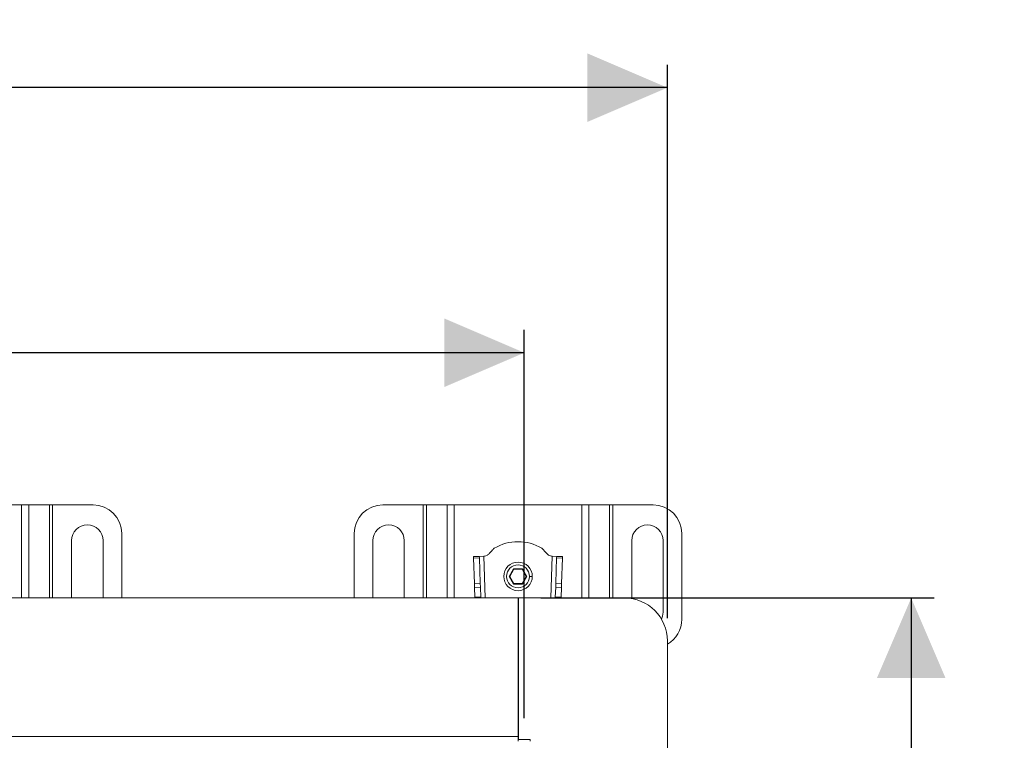
# Model space of a CAD drawing. Units: millimetres. Extents: x 220 to 2123, y 172 to 1433.
# Drawn here: x 1715 to 2059, y 1181 to 1433 of the extents above; entities that cross this region are included whole.
import ezdxf

# ---------------------------------------------------------------- set-up
doc = ezdxf.new("R2010")
doc.units = ezdxf.units.MM
doc.header["$LTSCALE"] = 8
doc.linetypes.add('SLD-Durchgehend', pattern=[0])
doc.layers.add('MAßLINIE_MAßZEICHNUNGEN', color=7, linetype='SLD-Durchgehend')
doc.styles.add('SLDTEXTSTYLE0', font='Opinion Pro')
doc.dimstyles.new('SLDDIMSTYLE1', dxfattribs={"dimtxt": 41.093099, "dimasz": 28, "dimexe": 0, "dimexo": 0.0625, "dimgap": 10.273275, "dimtad": 0, "dimdec": 0, "dimrnd": 1e-09, "dimzin": 12, "dimdsep": 46, "dimtxsty": 'SLDTEXTSTYLE0', "dimsah": 1, "dimcen": 0.09, "dimadec": 0, "dimazin": 3, "dimtfac": 1, "dimtdec": 0, "dimtofl": 0, "dimtmove": 0, "dimatfit": 3, "dimfxl": 1, "dimfrac": 2, "dimtolj": 1, "dimtzin": 12, "dimarcsym": 0})

# ---------------------------------------------------------------- blocks, each defined once
blk = doc.blocks.new('_D_1')
at = {"layer": 'MAßLINIE_MAßZEICHNUNGEN', "color": 7}
for p, q in [((491.39, 1119.49), (491.39, 1324.23)), ((1891.39, 1188.49), (1891.39, 1324.23)), ((491.39, 1316.23), (1085.11, 1316.23)), ((1891.39, 1316.23), (1210.54, 1316.23))]:
    blk.add_line(p, q, dxfattribs=at)
for points in [[(491.39, 1316.23), (519.39, 1304.23), (519.39, 1328.23)], [(1891.39, 1316.23), (1863.39, 1328.23), (1863.39, 1304.23)]]:
    blk.add_solid(points, dxfattribs=at)
at = {"layer": 'MAßLINIE_MAßZEICHNUNGEN', "color": 7, "insert": (1085.11, 1339.25), "char_height": 42.333, "attachment_point": 1, "style": 'SLDTEXTSTYLE0'}
blk.add_mtext('1400', dxfattribs=at)
blk = doc.blocks.new('_D_2')
at = {"layer": 'MAßLINIE_MAßZEICHNUNGEN', "color": 7}
for p, q in [((441.39, 1155.49), (441.39, 1416.89)), ((1941.39, 1223.49), (1941.39, 1416.89)), ((441.39, 1408.89), (1085.11, 1408.89)), ((1941.39, 1408.89), (1210.54, 1408.89))]:
    blk.add_line(p, q, dxfattribs=at)
for points in [[(441.39, 1408.89), (469.39, 1396.89), (469.39, 1420.89)], [(1941.39, 1408.89), (1913.39, 1420.89), (1913.39, 1396.89)]]:
    blk.add_solid(points, dxfattribs=at)
at = {"layer": 'MAßLINIE_MAßZEICHNUNGEN', "color": 7, "insert": (1085.11, 1431.9), "char_height": 42.333, "attachment_point": 1, "style": 'SLDTEXTSTYLE0'}
blk.add_mtext('1500', dxfattribs=at)
blk = doc.blocks.new('SW_SYMBOL_MOD_BOX')
at = {"layer": 'MAßLINIE_MAßZEICHNUNGEN', "color": 0}
for p, q in [((1600, 1600), (1600, 6400)), ((1600, 6400), (6400, 6400)), ((6400, 6400), (6400, 1600)), ((1600, 1600), (6400, 1600))]:
    blk.add_line(p, q, dxfattribs=at)
blk = doc.blocks.new('_D_5')
at = {"layer": 'MAßLINIE_MAßZEICHNUNGEN', "color": 7}
for p, q in [((1897.19, 1230.49), (2034.64, 1230.49)), ((2026.64, 1230.49), (2026.64, 1168.75)), ((2026.64, 930.49), (2026.64, 1017.88)), ((1897.19, 930.49), (2034.64, 930.49))]:
    blk.add_line(p, q, dxfattribs=at)
for points in [[(2026.64, 1230.49), (2014.64, 1202.49), (2038.64, 1202.49)], [(2026.64, 930.49), (2038.64, 958.49), (2014.64, 958.49)]]:
    blk.add_solid(points, dxfattribs=at)
at = {"layer": 'MAßLINIE_MAßZEICHNUNGEN', "color": 7, "xscale": 0.006821316789626648, "yscale": 0.006821316789626648, "zscale": 0.006821316789626648, "rotation": 90}
blk.add_blockref('SW_SYMBOL_MOD_BOX', (2052.07, 1017.88), dxfattribs=at)
at = {"layer": 'MAßLINIE_MAßZEICHNUNGEN', "color": 7, "insert": (2003.62, 1074.68), "char_height": 42.333, "attachment_point": 1, "rotation": 90, "style": 'SLDTEXTSTYLE0'}
blk.add_mtext('300', dxfattribs=at)

msp = doc.modelspace()

# ---------------------------------------------------------------- linework, layer by layer
at = {"color": 7, "linetype": 'SLD-Durchgehend', "lineweight": 18}
for p, q in [((1671.11, 1263.03), (1715.66, 1263.03)), ((1718.2, 1263.03), (1715.66, 1263.03)), ((1718.2, 1263.03), (1725.37, 1263.03)), ((1726.5, 1263.03), (1725.37, 1263.03)), ((1726.5, 1263.03), (1740.64, 1263.03)), ((1841.93, 1263.03), (1856.07, 1263.03)), ((1857.2, 1263.03), (1856.07, 1263.03)), ((1857.2, 1263.03), (1864.37, 1263.03)), ((1866.91, 1263.03), (1864.37, 1263.03)), ((1866.91, 1263.03), (1911.46, 1263.03)), ((1914, 1263.03), (1911.46, 1263.03)), ((1914, 1263.03), (1921.17, 1263.03)), ((1922.3, 1263.03), (1921.17, 1263.03)), ((1922.3, 1263.03), (1936.44, 1263.03)), ((1750.64, 1253.03), (1750.64, 1230.49)), ((1831.93, 1230.49), (1831.93, 1253.03)), ((1946.44, 1253.03), (1946.44, 1223.03)), ((1733.14, 1230.49), (1733.14, 1250.53)), ((1744.14, 1250.53), (1744.14, 1230.49)), ((1838.43, 1230.49), (1838.43, 1250.53)), ((1849.43, 1250.53), (1849.43, 1230.49)), ((1928.94, 1230.27), (1928.94, 1250.53)), ((1939.94, 1250.53), (1939.94, 1225.53)), ((1875.66, 1245.05), (1873.66, 1244.98)), ((1873.66, 1244.98), (1873.68, 1244.4)), ((1873.68, 1244.4), (1875.68, 1244.47)), ((1873.68, 1244.4), (1873.98, 1235.58)), ((1877.26, 1245.1), (1875.66, 1245.05)), ((1875.68, 1244.47), (1875.66, 1245.05)), ((1875.97, 1235.65), (1875.68, 1244.47)), ((1877.26, 1245.1), (1877.5, 1245.11)), ((1900.87, 1245.11), (1901.11, 1245.1)), ((1902.71, 1245.05), (1901.11, 1245.1)), ((1902.69, 1244.47), (1902.4, 1235.65)), ((1902.71, 1245.05), (1902.69, 1244.47)), ((1902.69, 1244.47), (1904.69, 1244.4)), ((1904.71, 1244.98), (1902.71, 1245.05)), ((1904.4, 1235.58), (1904.69, 1244.4)), ((1904.69, 1244.4), (1904.71, 1244.98)), ((1887.63, 1240.73), (1886.07, 1238.03)), ((1886.3, 1238.03), (1887.74, 1240.53)), ((1890.74, 1240.73), (1887.63, 1240.73)), ((1887.63, 1240.73), (1887.74, 1240.53)), ((1887.74, 1240.53), (1890.63, 1240.53)), ((1890.74, 1240.73), (1890.63, 1240.53)), ((1890.63, 1240.53), (1892.07, 1238.03)), ((1892.3, 1238.03), (1890.74, 1240.73)), ((1886.07, 1238.03), (1887.63, 1235.33)), ((1886.07, 1238.03), (1886.3, 1238.03)), ((1887.74, 1235.53), (1886.3, 1238.03)), ((1892.07, 1238.03), (1890.63, 1235.53)), ((1890.74, 1235.33), (1892.3, 1238.03)), ((1892.07, 1238.03), (1892.3, 1238.03)), ((1894.19, 1238.03), (1893.19, 1238.03)), ((1873.98, 1235.58), (1875.97, 1235.65)), ((1873.98, 1235.58), (1874.02, 1234.17)), ((1874.02, 1234.17), (1876.02, 1234.23)), ((1874.02, 1234.17), (1874.14, 1230.77)), ((1876.02, 1234.23), (1875.97, 1235.65)), ((1876.14, 1230.77), (1876.02, 1234.23)), ((1887.63, 1235.33), (1887.74, 1235.53)), ((1887.63, 1235.33), (1890.74, 1235.33)), ((1890.63, 1235.53), (1887.74, 1235.53)), ((1890.74, 1235.33), (1890.63, 1235.53)), ((1902.35, 1234.23), (1902.23, 1230.78)), ((1902.4, 1235.65), (1902.35, 1234.23)), ((1904.35, 1234.17), (1902.35, 1234.23)), ((1904.4, 1235.58), (1902.4, 1235.65)), ((1904.24, 1230.78), (1904.35, 1234.17)), ((1904.35, 1234.17), (1904.4, 1235.58)), ((1889.19, 1230.49), (1693.59, 1230.49)), ((1874.14, 1230.77), (1876.14, 1230.77)), ((1874.15, 1230.49), (1874.14, 1230.77)), ((1876.14, 1230.77), (1876.15, 1230.49)), ((1889.19, 1182.09), (1889.19, 1230.49)), ((1889.39, 1180.99), (1889.39, 1230.49)), ((1889.39, 1230.49), (1926.39, 1230.49)), ((1902.23, 1230.78), (1904.24, 1230.78)), ((1902.23, 1230.49), (1902.23, 1230.78)), ((1904.24, 1230.78), (1904.23, 1230.49)), ((1941.39, 945.49), (1941.39, 1215.49)), ((1889.19, 1196.51), (1889.39, 1196.51)), ((1693.59, 1182.09), (1889.19, 1182.09)), ((1889.19, 1180.49), (1889.19, 1182.09)), ((1889.39, 1180.99), (1893.49, 1180.99)), ((1893.49, 1180.99), (1893.49, 1180.49))]:
    msp.add_line(p, q, dxfattribs=at)
at = {"color": 1, "linetype": 'SLD-Durchgehend', "lineweight": 18}
for p, q in [((1715.66, 1230.49), (1715.66, 1263.03)), ((1718.2, 1263.03), (1718.2, 1230.49)), ((1725.37, 1230.49), (1725.37, 1263.03)), ((1726.5, 1263.03), (1726.5, 1230.49)), ((1856.07, 1230.49), (1856.07, 1263.03)), ((1857.2, 1263.03), (1857.2, 1230.49)), ((1864.37, 1230.49), (1864.37, 1263.03)), ((1866.91, 1263.03), (1866.91, 1230.49)), ((1911.46, 1230.49), (1911.46, 1263.03)), ((1914, 1263.03), (1914, 1230.49)), ((1921.17, 1230.49), (1921.17, 1263.03)), ((1922.3, 1263.03), (1922.3, 1230.49)), ((1877.26, 1245.1), (1877.75, 1230.49)), ((1900.62, 1230.49), (1901.11, 1245.1))]:
    msp.add_line(p, q, dxfattribs=at)
at = {"color": 7, "linetype": 'SLD-Durchgehend', "lineweight": 18, "flags": 128}
msp.add_lwpolyline([(1939.94, 1225.53), (1939.75, 1224.1), (1939.34, 1223.04)], dxfattribs=at)
at = {"color": 7, "linetype": 'SLD-Durchgehend', "lineweight": 18}
for radius in [5, 4]:
    msp.add_circle((1889.19, 1238.03), radius, dxfattribs=at)
for centre, radius, start, end in [((1740.64, 1253.03), 10, 0, 90), ((1841.93, 1253.03), 10, 90, 180), ((1936.44, 1253.03), 10, 0, 90), ((1738.64, 1250.53), 5.5, 360, 180), ((1843.93, 1250.53), 5.5, 0, 180), ((1934.44, 1250.53), 5.5, 360, 180), ((1889.19, 1233.83), 16.34, 59.3908, 120.6092), ((1926.39, 1215.49), 15, 0, 90), ((1936.44, 1223.03), 10, 299.6541, 0)]:
    msp.add_arc(centre, radius, start, end, dxfattribs=at)
for points, knots in [([(1877.5, 1245.11), (1877.79, 1245.19), (1878.42, 1245.34), (1879.31, 1246.2), (1879.91, 1246.88), (1880.28, 1247.3)], [0, 0, 0, 0, 0.247792, 0.527845, 1, 1, 1, 1]), ([(1880.28, 1247.3), (1880.39, 1247.42), (1880.58, 1247.62), (1880.78, 1247.81), (1880.86, 1247.9)], [0, 0, 0, 0, 0.570653, 1, 1, 1, 1]), ([(1897.51, 1247.9), (1897.62, 1247.79), (1897.82, 1247.6), (1898, 1247.39), (1898.09, 1247.3)], [0, 0, 0, 0, 0.549244, 1, 1, 1, 1]), ([(1898.09, 1247.3), (1898.56, 1246.76), (1899.19, 1246.03), (1900.16, 1245.26), (1900.64, 1245.16), (1900.87, 1245.11)], [0, 0, 0, 0, 0.593408, 0.808127, 1, 1, 1, 1])]:
    msp.add_open_spline(points, degree=3, knots=knots, dxfattribs=at)

# ---------------------------------------------------------------- dimensions: what is measured, and where the dimension line sits
at = {"layer": 'MAßLINIE_MAßZEICHNUNGEN', "color": 7}
for base, p1, p2, picture, middle in [((1941.39, 1408.89), (441.39, 1147.49), (1941.39, 1215.49), '_D_2', (1147.83, 1408.89)), ((1891.39, 1316.23), (491.39, 1111.49), (1891.39, 1180.49), '_D_1', (1147.83, 1316.23))]:
    dim = msp.add_linear_dim(base=base, p1=p1, p2=p2, dimstyle='SLDDIMSTYLE1', dxfattribs=at)
    dim.commit()
    dim.dimension.update_dxf_attribs({"geometry": picture, "text_midpoint": middle, "dimtype": 160})
dim = msp.add_linear_dim(base=(2026.64, 1230.49), p1=(1889.19, 930.49), p2=(1889.19, 1230.49), angle=90, text='{\\fGDT;o}<>', dimstyle='SLDDIMSTYLE1', dxfattribs=at)
dim.commit()
dim.dimension.update_dxf_attribs({"geometry": '_D_5', "text_midpoint": (2026.64, 1093.32), "dimtype": 160})

doc.saveas('drawing.dxf')
